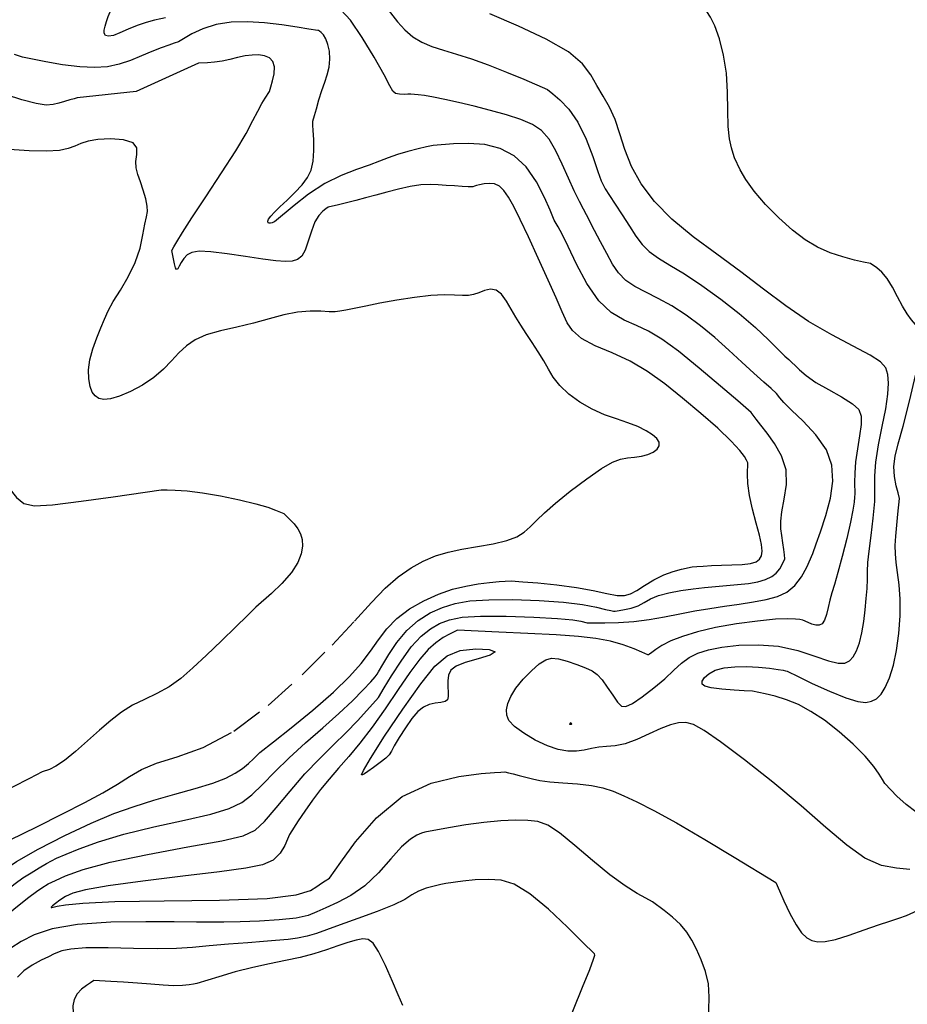
# Model space of a CAD drawing. Extents: x 359367 to 362567, y 1019128 to 1022286.
# Drawn here: x 360897 to 361070, y 1020106 to 1020298 of the extents above; entities that cross this region are included whole.
import ezdxf

# ---------------------------------------------------------------- set-up
doc = ezdxf.new("R2010")
doc.units = 0
doc.header["$LTSCALE"] = 25
doc.header["$MEASUREMENT"] = 0
doc.linetypes.add('HIDDEN', pattern=[0.375, 0.25, -0.125])
doc.layers.add('INDEX', color=1, linetype='CONTINUOUS')
doc.layers.add('INTER', color=33, linetype='CONTINUOUS')

msp = doc.modelspace()

# ---------------------------------------------------------------- linework, layer by layer
at = {"layer": 'INDEX', "linetype": 'CONTINUOUS', "elevation": 2320}
msp.add_lwpolyline([(361070.83, 1020132.13), (361068.2, 1020132.35), (361065.28, 1020132.91), (361062.04, 1020134.3), (361058.46, 1020136.83), (361054.36, 1020140.35), (361049.56, 1020144.58), (361044.03, 1020149.16), (361038.48, 1020153.53), (361033.77, 1020157.07), (361030.54, 1020159.31), (361028.46, 1020160.45), (361026.96, 1020160.86), (361025.53, 1020160.83), (361023.96, 1020160.44), (361022.08, 1020159.69), (361019.82, 1020158.65), (361017.39, 1020157.56), (361015.09, 1020156.71), (361013.12, 1020156.3), (361011.45, 1020156.16), (361009.96, 1020156.06), (361008.54, 1020155.81), (361007.1, 1020155.48), (361005.58, 1020155.25), (361003.91, 1020155.25), (361002.02, 1020155.56), (360999.88, 1020156.27), (360997.52, 1020157.41), (360995.24, 1020158.77), (360993.42, 1020160.11), (360992.35, 1020161.25), (360991.92, 1020162.28), (360991.91, 1020163.34), (360992.16, 1020164.56), (360992.73, 1020165.97), (360993.71, 1020167.57), (360995.13, 1020169.32), (360996.76, 1020171), (360998.3, 1020172.35), (360999.55, 1020173.15), (361000.7, 1020173.43), (361002.05, 1020173.3), (361003.78, 1020172.84), (361005.66, 1020172.21), (361007.36, 1020171.55), (361008.64, 1020170.96), (361009.63, 1020170.27), (361010.57, 1020169.25), (361011.6, 1020167.8), (361012.67, 1020166.19), (361013.61, 1020164.83), (361014.38, 1020164.07), (361015.23, 1020163.99), (361016.51, 1020164.61), (361018.43, 1020165.92), (361020.69, 1020167.63), (361022.86, 1020169.44), (361024.64, 1020171.08), (361026.15, 1020172.47), (361027.63, 1020173.6), (361029.3, 1020174.47), (361031.38, 1020175.11), (361034.03, 1020175.61), (361037.38, 1020175.99), (361041.18, 1020176.1), (361045.11, 1020175.78), (361048.87, 1020174.93), (361052.22, 1020173.85), (361054.92, 1020172.93), (361056.82, 1020172.48), (361058.09, 1020172.51), (361059, 1020172.95), (361059.75, 1020173.75), (361060.4, 1020174.91), (361060.95, 1020176.47), (361061.41, 1020178.44), (361061.79, 1020180.65), (361062.09, 1020182.93), (361062.3, 1020185.11), (361062.44, 1020187.12), (361062.51, 1020188.89), (361062.55, 1020190.45), (361062.62, 1020192.15), (361062.83, 1020194.4), (361063.22, 1020197.45), (361063.65, 1020200.88), (361063.94, 1020204.12), (361063.98, 1020206.76), (361063.96, 1020209.15), (361064.13, 1020211.84), (361064.68, 1020215.18), (361065.42, 1020218.82), (361066.11, 1020222.27), (361066.52, 1020225.1), (361066.64, 1020227.3), (361066.52, 1020228.98), (361066.11, 1020230.27), (361065.08, 1020231.44), (361063.03, 1020232.78), (361059.71, 1020234.54), (361055.52, 1020236.74), (361050.99, 1020239.37), (361046.57, 1020242.39), (361042.2, 1020245.66), (361037.71, 1020249.07), (361033.02, 1020252.51), (361028.41, 1020255.94), (361024.26, 1020259.39), (361020.86, 1020262.85), (361018.23, 1020266.29), (361016.31, 1020269.68), (361015.01, 1020272.98), (361014.06, 1020276.09), (361013.14, 1020278.89), (361012.02, 1020281.31), (361010.77, 1020283.47), (361009.56, 1020285.52), (361008.4, 1020287.6), (361006.77, 1020289.79), (361003.98, 1020292.12), (360999.62, 1020294.62), (360994.23, 1020297.15), (360988.61, 1020299.54)], dxfattribs=at)
at = {"layer": 'INDEX', "linetype": 'HIDDEN', "elevation": 2330}
msp.add_lwpolyline([(360894.73, 1020137.88), (360899.94, 1020140.45), (360904.99, 1020143.01), (360909.32, 1020145.24), (360912.87, 1020147.13), (360915.73, 1020148.79), (360918.08, 1020150.31), (360920.44, 1020151.68), (360923.39, 1020152.92), (360927.42, 1020154.15), (360932.52, 1020155.99), (360938.54, 1020159.2), (360945.23, 1020164.22), (360951.9, 1020170.21), (360957.73, 1020176.02), (360962.15, 1020180.71), (360965.44, 1020184.33), (360968.15, 1020187.14), (360970.7, 1020189.37), (360973.19, 1020191.13), (360975.6, 1020192.47), (360977.97, 1020193.46), (360980.43, 1020194.19), (360983.15, 1020194.77), (360986.2, 1020195.3), (360989.27, 1020195.84), (360991.93, 1020196.46), (360993.91, 1020197.21), (360995.35, 1020198.12), (360996.54, 1020199.16), (360997.76, 1020200.38), (360999.3, 1020201.87), (361001.45, 1020203.78), (361004.36, 1020206.15), (361007.58, 1020208.57), (361010.48, 1020210.57), (361012.64, 1020211.79), (361014.22, 1020212.39), (361015.57, 1020212.65), (361016.95, 1020212.82), (361018.31, 1020213.02), (361019.57, 1020213.33), (361020.61, 1020213.79), (361021.36, 1020214.37), (361021.75, 1020215.03), (361021.73, 1020215.73), (361021.29, 1020216.45), (361020.44, 1020217.2), (361019.19, 1020217.98), (361017.57, 1020218.77), (361015.63, 1020219.54), (361013.43, 1020220.28), (361011.06, 1020221.11), (361008.62, 1020222.17), (361006.23, 1020223.55), (361004.07, 1020225.14), (361002.3, 1020226.81), (361001.04, 1020228.43), (361000.09, 1020230.03), (360999.18, 1020231.68), (360998.09, 1020233.43), (360996.9, 1020235.22), (360995.72, 1020236.97), (360994.66, 1020238.62), (360993.7, 1020240.21), (360992.78, 1020241.79), (360991.87, 1020243.34), (360990.92, 1020244.67), (360989.88, 1020245.51), (360988.73, 1020245.69), (360987.55, 1020245.41), (360986.44, 1020244.99), (360985.45, 1020244.65), (360984.45, 1020244.46), (360983.26, 1020244.41), (360981.7, 1020244.48), (360979.66, 1020244.54), (360977.05, 1020244.44), (360973.86, 1020244.07), (360970.41, 1020243.52), (360967.11, 1020242.92), (360964.32, 1020242.36), (360962.09, 1020241.9), (360960.43, 1020241.56), (360959.29, 1020241.34), (360958.33, 1020241.25), (360957.18, 1020241.27), (360955.54, 1020241.36), (360953.43, 1020241.38), (360950.99, 1020241.17), (360948.33, 1020240.63), (360945.45, 1020239.86), (360942.36, 1020239.03), (360939.09, 1020238.27), (360935.92, 1020237.54), (360933.13, 1020236.72), (360930.96, 1020235.73), (360929.25, 1020234.57), (360927.78, 1020233.21), (360926.32, 1020231.67), (360924.72, 1020230.04), (360922.84, 1020228.42), (360920.61, 1020226.92), (360918.26, 1020225.65), (360916.11, 1020224.72), (360914.39, 1020224.21), (360913.09, 1020224.09), (360912.11, 1020224.29), (360911.35, 1020224.77), (360910.79, 1020225.54), (360910.38, 1020226.64), (360910.13, 1020228.1), (360910.09, 1020229.86), (360910.34, 1020231.85), (360910.93, 1020234), (360911.7, 1020236.14), (360912.49, 1020238.11), (360913.17, 1020239.8), (360913.91, 1020241.43), (360914.92, 1020243.26), (360916.31, 1020245.5), (360917.86, 1020248.09), (360919.23, 1020250.88), (360920.15, 1020253.7), (360920.73, 1020256.3), (360921.11, 1020258.39), (360921.42, 1020259.8), (360921.61, 1020260.85), (360921.58, 1020261.93), (360921.28, 1020263.38), (360920.79, 1020265.04), (360920.24, 1020266.67), (360919.74, 1020268.1), (360919.4, 1020269.39), (360919.34, 1020270.67), (360919.55, 1020272.03), (360919.56, 1020273.31), (360918.8, 1020274.32), (360916.9, 1020274.9), (360914.35, 1020275.09), (360911.87, 1020274.98), (360909.99, 1020274.65), (360908.59, 1020274.19), (360907.39, 1020273.68), (360906.1, 1020273.19), (360904.37, 1020272.82), (360901.88, 1020272.66), (360898.44, 1020272.77), (360894.54, 1020273.02)], dxfattribs=at)
at = {"layer": 'INDEX', "linetype": 'CONTINUOUS', "elevation": 2320}
msp.add_lwpolyline([(360963.67, 1020150.6), (360963.53, 1020150.65), (360963.86, 1020151.46), (360965.24, 1020153.82), (360968.03, 1020158.18), (360971.6, 1020163.51), (360975.09, 1020168.44), (360977.88, 1020171.89), (360980.28, 1020173.94), (360982.84, 1020174.97), (360985.85, 1020175.31), (360988.49, 1020175.16), (360989.66, 1020174.7), (360988.67, 1020174.07), (360986.31, 1020173.36), (360983.77, 1020172.61), (360982, 1020171.88), (360981, 1020171.09), (360980.53, 1020170.16), (360980.37, 1020169.05), (360980.39, 1020167.88), (360980.47, 1020166.79), (360980.49, 1020165.94), (360980.33, 1020165.32), (360979.86, 1020164.95), (360979.01, 1020164.77), (360977.9, 1020164.64), (360976.73, 1020164.4), (360975.62, 1020163.89), (360974.53, 1020163), (360973.36, 1020161.65), (360972.09, 1020159.84), (360970.87, 1020157.92), (360969.91, 1020156.28), (360969.34, 1020155.24), (360968.9, 1020154.56), (360968.24, 1020153.91), (360967.13, 1020153.03), (360965.83, 1020152.07), (360964.73, 1020151.29), (360964.11, 1020150.85), (360963.83, 1020150.67)], close=True, dxfattribs=at)
at = {"layer": 'INTER', "linetype": 'CONTINUOUS', "flags": 128}
for points in [[(360955.78, 1020307.2), (360956.58, 1020307.18), (360957.63, 1020307.15), (360959.03, 1020307.03), (360960.61, 1020306.76), (360962.2, 1020306.27), (360963.75, 1020305.51), (360965.22, 1020304.45), (360966.59, 1020303.07), (360967.9, 1020301.46), (360969.19, 1020299.73), (360970.53, 1020298), (360971.95, 1020296.4), (360973.52, 1020295.04), (360975.29, 1020294), (360977.28, 1020293.19), (360979.54, 1020292.45), (360982.11, 1020291.66), (360985.02, 1020290.73), (360988.3, 1020289.56), (360991.86, 1020288.16), (360995.24, 1020286.75), (360999.87, 1020284.75)], [(360925.15, 1020298.81), (360924.2, 1020298.59), (360922.98, 1020298.3), (360921.36, 1020297.86), (360919.57, 1020297.26), (360917.82, 1020296.53), (360916.23, 1020295.82), (360914.93, 1020295.32), (360913.99, 1020295.16), (360913.41, 1020295.32), (360913.14, 1020295.75), (360913.14, 1020296.38), (360913.33, 1020297.16), (360913.61, 1020298.06), (360913.93, 1020299.02), (360914.28, 1020299.98), (360914.71, 1020300.88), (360915.22, 1020301.67), (360915.73, 1020302.29), (360916.46, 1020303.05)], [(360973.15, 1020283.86), (360972.57, 1020283.83), (360971.82, 1020283.8), (360970.94, 1020283.82), (360970.16, 1020283.98), (360969.63, 1020284.41), (360969.02, 1020285.49), (360967.91, 1020287.64), (360966, 1020291.06), (360963.65, 1020294.96), (360961.35, 1020298.32), (360959.48, 1020300.36), (360957.97, 1020301.33), (360956.63, 1020301.69), (360955.34, 1020301.85), (360954.19, 1020301.92), (360952.67, 1020301.97)], [(361036.52, 1020271.36), (361036.25, 1020272.21), (361035.91, 1020273.34), (361035.53, 1020275.1), (361035.26, 1020277.54), (361035.19, 1020280.66), (361035.15, 1020284.23), (361034.92, 1020287.93), (361034.36, 1020291.49), (361033.56, 1020294.66), (361032.66, 1020297.19), (361031.81, 1020298.94), (361031.07, 1020300.02), (361030.5, 1020300.64), (361030.13, 1020300.99), (361029.92, 1020301.16), (361029.75, 1020301.28)], [(360954.93, 1020296.29), (360953.18, 1020296.59), (360950.91, 1020296.97), (360947.89, 1020297.42), (360944.53, 1020297.81), (360941.18, 1020298.02), (360937.99, 1020297.95), (360935.05, 1020297.5), (360932.45, 1020296.64), (360930.32, 1020295.62), (360927.67, 1020294.06)], [(360954, 1020278.58), (360954.29, 1020279.64), (360954.66, 1020280.99), (360955.16, 1020282.74), (360955.73, 1020284.54), (360956.31, 1020286.16), (360956.81, 1020287.65), (360957.16, 1020289.14), (360957.29, 1020290.7), (360957.21, 1020292.23), (360956.93, 1020293.59), (360956.51, 1020294.65), (360956.03, 1020295.42), (360955.59, 1020295.92), (360955.29, 1020296.18), (360955.11, 1020296.28), (360954.93, 1020296.29)], [(360927.67, 1020294.06), (360926.85, 1020293.79), (360925.78, 1020293.43), (360924.29, 1020292.9), (360922.48, 1020292.19), (360920.46, 1020291.33), (360918.3, 1020290.46), (360916.07, 1020289.71), (360913.76, 1020289.22), (360911.25, 1020289.03), (360908.35, 1020289.16), (360905, 1020289.59), (360901.72, 1020290.16), (360897.13, 1020291.06)], [(360897.13, 1020291.06), (360895.59, 1020291.63)], [(360945.49, 1020284.34), (360945.77, 1020285.25), (360946.11, 1020286.42), (360946.42, 1020287.85), (360946.49, 1020289.22), (360946.16, 1020290.24), (360945.47, 1020290.93), (360944.51, 1020291.33), (360943.37, 1020291.51), (360942.09, 1020291.5), (360940.7, 1020291.31), (360939.25, 1020291), (360937.74, 1020290.63), (360936.22, 1020290.31), (360934.72, 1020290.1), (360933.39, 1020289.99), (360931.63, 1020289.9)], [(360931.63, 1020289.9), (360919.42, 1020284.34), (360907.88, 1020283.12)], [(360907.88, 1020283.12), (360907.24, 1020282.93), (360906.42, 1020282.7), (360905.36, 1020282.4), (360904.25, 1020282.07), (360903.16, 1020281.79), (360901.81, 1020281.7), (360899.84, 1020281.99), (360897.03, 1020282.74), (360893.99, 1020283.7), (360891.46, 1020284.54), (360890.04, 1020285), (360889.48, 1020285.17), (360889.33, 1020285.18)], [(360926.41, 1020253.22), (360926.8, 1020253.95), (360927.36, 1020254.96), (360928.44, 1020256.77), (360930.3, 1020259.66), (360933.03, 1020263.77), (360936.12, 1020268.42), (360938.92, 1020272.77), (360940.93, 1020276.16), (360942.26, 1020278.66), (360943.21, 1020280.53), (360944.01, 1020281.98), (360944.67, 1020283.07), (360945.49, 1020284.34)], [(361007.52, 1020260.21), (361006.93, 1020261.36), (361006.17, 1020262.85), (361005.15, 1020264.94), (361003.99, 1020267.43), (361002.8, 1020270.14), (361001.55, 1020272.78), (361000.22, 1020275.05), (360998.73, 1020276.72), (360996.94, 1020277.93), (360994.69, 1020278.9), (360991.89, 1020279.8), (360988.73, 1020280.67), (360985.52, 1020281.47), (360982.51, 1020282.19), (360979.82, 1020282.79), (360977.56, 1020283.25), (360975.82, 1020283.55), (360974.56, 1020283.72), (360973.15, 1020283.86)], [(360999.87, 1020284.75), (361000.94, 1020283.9), (361002.31, 1020282.75), (361004.06, 1020280.93), (361005.87, 1020278.36), (361007.47, 1020275.06), (361008.78, 1020271.61), (361009.77, 1020268.71), (361010.43, 1020266.89), (361010.84, 1020265.97), (361011.22, 1020265.33)], [(360946.5, 1020258.85), (360946.3, 1020258.77), (360946.03, 1020258.66), (360945.71, 1020258.57), (360945.41, 1020258.56), (360945.21, 1020258.68), (360945.16, 1020258.96), (360945.32, 1020259.38), (360945.74, 1020259.95), (360946.47, 1020260.73), (360947.54, 1020261.77), (360948.95, 1020263.09), (360950.47, 1020264.59), (360951.88, 1020266.09), (360952.94, 1020267.51), (360953.66, 1020268.98), (360954.06, 1020270.72), (360954.18, 1020272.82), (360954.14, 1020274.95), (360954.05, 1020276.71), (360953.99, 1020277.78), (360953.98, 1020278.28), (360954, 1020278.58)], [(360977.5, 1020273.81), (360976.24, 1020273.53), (360974.62, 1020273.16), (360972.58, 1020272.65), (360970.52, 1020272.05), (360968.75, 1020271.4), (360967.03, 1020270.7), (360965.03, 1020269.94), (360962.5, 1020269.07), (360959.53, 1020267.94), (360956.34, 1020266.36), (360953.14, 1020264.26), (360950.29, 1020262.05), (360946.5, 1020258.85)], [(361001.22, 1020259.18), (361000.4, 1020261.14), (360999.33, 1020263.62), (360997.75, 1020266.68), (360995.75, 1020269.59), (360993.35, 1020271.77), (360990.62, 1020273.19), (360987.61, 1020273.96), (360984.43, 1020274.21), (360981.49, 1020274.15), (360977.5, 1020273.81)], [(361063.1, 1020250.7), (361061.75, 1020250.99), (361060, 1020251.38), (361057.7, 1020251.98), (361055.2, 1020252.81), (361052.76, 1020253.9), (361050.34, 1020255.35), (361047.83, 1020257.24), (361045.16, 1020259.62), (361042.57, 1020262.26), (361040.35, 1020264.86), (361038.72, 1020267.17), (361037.64, 1020269.04), (361036.52, 1020271.36)], [(360985.28, 1020265.69), (360984.37, 1020265.73), (360983.2, 1020265.78), (360981.68, 1020265.87), (360980.05, 1020265.98), (360978.5, 1020266.11), (360976.92, 1020266.18), (360975.14, 1020266.08), (360973.04, 1020265.75), (360970.74, 1020265.25), (360968.44, 1020264.66), (360966.29, 1020264.08), (360964.28, 1020263.52), (360962.38, 1020263.01), (360960.57, 1020262.56), (360959.01, 1020262.18), (360956.97, 1020261.72)], [(361002.79, 1020241.26), (361001.58, 1020243.96), (361000.04, 1020247.42), (360998.09, 1020251.73), (360996.16, 1020255.95), (360994.56, 1020259.33), (360993.29, 1020261.85), (360992.25, 1020263.68), (360991.34, 1020264.98), (360990.48, 1020265.82), (360989.56, 1020266.26), (360988.53, 1020266.38), (360987.49, 1020266.28), (360986.61, 1020266.1), (360986, 1020265.94), (360985.63, 1020265.83), (360985.28, 1020265.69)], [(361011.22, 1020265.33), (361012.06, 1020264.02), (361013.13, 1020262.34), (361014.51, 1020260.2), (361015.92, 1020258), (361017.18, 1020256.07), (361018.42, 1020254.43), (361019.83, 1020253.02), (361021.61, 1020251.75), (361023.87, 1020250.38), (361026.7, 1020248.65), (361030.12, 1020246.38), (361033.82, 1020243.73), (361037.42, 1020240.92), (361040.58, 1020238.17), (361043.17, 1020235.73), (361045.12, 1020233.81), (361046.38, 1020232.58), (361047.11, 1020231.89), (361047.73, 1020231.33)], [(360956.97, 1020261.72), (360956.51, 1020261.39), (360955.91, 1020260.92), (360955.15, 1020260.11), (360954.37, 1020258.83), (360953.69, 1020257.04), (360953.08, 1020255.06), (360952.47, 1020253.33), (360951.8, 1020252.15), (360950.98, 1020251.49), (360949.96, 1020251.17), (360948.61, 1020251.08), (360946.76, 1020251.19), (360944.18, 1020251.52), (360940.82, 1020252.04), (360937.19, 1020252.59), (360933.99, 1020252.99), (360931.74, 1020253.09), (360930.3, 1020252.87), (360929.37, 1020252.38), (360928.71, 1020251.66), (360928.21, 1020250.87), (360927.84, 1020250.15), (360927.56, 1020249.66), (360927.32, 1020249.51), (360927.1, 1020249.82), (360926.88, 1020250.62), (360926.68, 1020251.63), (360926.41, 1020253.22)], [(361044.73, 1020225.24), (361043.66, 1020226.21), (361042.25, 1020227.47), (361040.29, 1020229.24), (361037.96, 1020231.39), (361035.39, 1020233.76), (361032.67, 1020236.2), (361029.85, 1020238.53), (361027.01, 1020240.61), (361024.22, 1020242.39), (361021.57, 1020243.88), (361019.13, 1020245.1), (361017, 1020246.2), (361015.21, 1020247.39), (361013.81, 1020248.84), (361012.64, 1020250.59), (361011.51, 1020252.64), (361010.29, 1020254.94), (361009.13, 1020257.15), (361007.52, 1020260.21)], [(361039.75, 1020221.53), (361037.12, 1020223.81), (361033.78, 1020226.71), (361029.61, 1020230.23), (361025.54, 1020233.51), (361022.3, 1020235.86), (361019.7, 1020237.43), (361017.33, 1020238.56), (361014.88, 1020239.63), (361012.38, 1020241.09), (361009.92, 1020243.38), (361007.62, 1020246.76), (361005.6, 1020250.58), (361003.96, 1020254.02), (361002.78, 1020256.41), (361002.01, 1020257.85), (361001.22, 1020259.18)], [(361068.78, 1020204.71), (361068.51, 1020205.8), (361068.17, 1020207.2), (361067.84, 1020209.03), (361067.71, 1020211), (361067.94, 1020212.97), (361068.55, 1020215.39), (361069.52, 1020218.89), (361070.76, 1020223.75), (361071.98, 1020229.06), (361072.81, 1020233.57), (361072.98, 1020236.37), (361072.61, 1020237.85), (361071.93, 1020238.75), (361071.13, 1020239.69), (361070.27, 1020240.86), (361069.36, 1020242.34), (361068.41, 1020244.16), (361067.42, 1020246.07), (361066.39, 1020247.77), (361065.34, 1020249.02), (361064.38, 1020249.85), (361063.1, 1020250.7)], [(361039.14, 1020211.69), (361038.87, 1020212.21), (361038.45, 1020212.93), (361037.55, 1020214.13), (361035.87, 1020215.95), (361033.22, 1020218.44), (361029.9, 1020221.35), (361026.34, 1020224.34), (361022.88, 1020227.12), (361019.49, 1020229.57), (361016.05, 1020231.61), (361012.54, 1020233.21), (361009.25, 1020234.59), (361006.57, 1020235.99), (361004.78, 1020237.56), (361003.72, 1020239.1), (361002.79, 1020241.26)], [(361047.73, 1020231.33), (361048.35, 1020230.71), (361049.19, 1020229.9), (361050.53, 1020228.77), (361052.44, 1020227.44), (361054.9, 1020226.01), (361057.46, 1020224.58), (361059.57, 1020223.26), (361060.82, 1020222.1), (361061.31, 1020220.85), (361061.29, 1020219.22), (361060.98, 1020217), (361060.56, 1020214.44), (361060.2, 1020211.89), (361060.02, 1020209.65), (361059.99, 1020207.86), (361060.06, 1020205.65)], [(361051.84, 1020193.95), (361052.51, 1020195.81), (361053.36, 1020198.21), (361054.37, 1020201.37), (361055.26, 1020204.79), (361055.75, 1020208.09), (361055.58, 1020211.23), (361054.51, 1020214.26), (361052.43, 1020217.2), (361049.91, 1020219.85), (361047.63, 1020222), (361046.14, 1020223.48), (361045.35, 1020224.38), (361044.73, 1020225.24)], [(361046.35, 1020192.89), (361046.26, 1020193.68), (361046.14, 1020194.71), (361045.98, 1020196.04), (361045.79, 1020197.44), (361045.6, 1020198.78), (361045.54, 1020200.25), (361045.74, 1020202.13), (361046.23, 1020204.59), (361046.66, 1020207.44), (361046.6, 1020210.35), (361045.73, 1020213.07), (361044.35, 1020215.47), (361042.87, 1020217.5), (361041.66, 1020219.08), (361040.77, 1020220.23), (361039.75, 1020221.53)], [(360890.81, 1020212.24), (360891.75, 1020210.8), (360892.96, 1020208.97), (360894.48, 1020206.8), (360896.01, 1020204.88), (360897.44, 1020203.71), (360899.48, 1020203.29), (360903.04, 1020203.5), (360908.61, 1020204.17), (360914.87, 1020205.03), (360924.26, 1020206.4)], [(361028.23, 1020191.32), (361029.15, 1020191.4), (361030.36, 1020191.49), (361032.01, 1020191.6), (361033.95, 1020191.69), (361036.01, 1020191.74), (361037.97, 1020191.81), (361039.6, 1020191.98), (361040.73, 1020192.3), (361041.42, 1020192.81), (361041.78, 1020193.51), (361041.91, 1020194.42), (361041.79, 1020195.7), (361041.4, 1020197.51), (361040.76, 1020199.91), (361040.03, 1020202.64), (361039.44, 1020205.32), (361039.14, 1020207.64), (361039.07, 1020209.46), (361039.14, 1020211.69)], [(360924.26, 1020206.4), (360925.45, 1020206.38), (360927.03, 1020206.34), (360929.36, 1020206.19), (360932.37, 1020205.84), (360935.93, 1020205.23), (360939.59, 1020204.47), (360942.8, 1020203.68), (360945.15, 1020202.98), (360946.7, 1020202.43), (360948.29, 1020201.76)], [(361046.78, 1020170.89), (361048.96, 1020169.85), (361051.72, 1020168.53), (361055.11, 1020166.99), (361058.29, 1020165.67), (361060.62, 1020164.96), (361062.2, 1020164.79), (361063.34, 1020165.02), (361064.3, 1020165.53), (361065.18, 1020166.4), (361066.01, 1020167.74), (361066.83, 1020169.64), (361067.6, 1020172.08), (361068.23, 1020174.99), (361068.68, 1020178.3), (361068.92, 1020181.74), (361068.93, 1020184.99), (361068.73, 1020187.81), (361068.42, 1020190.2), (361068.14, 1020192.2), (361067.99, 1020193.9), (361067.97, 1020195.52), (361068.07, 1020197.34), (361068.25, 1020199.49), (361068.46, 1020201.65), (361068.78, 1020204.71)], [(361060.06, 1020205.65), (361060, 1020204.96), (361059.91, 1020204.01), (361059.69, 1020202.43), (361059.23, 1020200.06), (361058.48, 1020196.86), (361057.59, 1020193.36), (361056.74, 1020190.21), (361056.07, 1020187.9), (361055.58, 1020186.22), (361055.19, 1020184.8), (361054.85, 1020183.36), (361054.5, 1020181.99), (361054.12, 1020180.89), (361053.66, 1020180.21), (361053.1, 1020179.91), (361052.43, 1020179.91), (361051.65, 1020180.12), (361050.9, 1020180.42), (361049.85, 1020180.92)], [(360948.29, 1020201.76), (360948.81, 1020201.26), (360949.47, 1020200.62), (360950.29, 1020199.75), (360951.05, 1020198.78), (360951.59, 1020197.76), (360951.88, 1020196.66), (360951.92, 1020195.39), (360951.67, 1020193.89), (360951.01, 1020192.15), (360949.77, 1020190.2), (360947.92, 1020188.09), (360945.88, 1020186.12), (360942.84, 1020183.42)], [(361007.64, 1020180.4), (361009.17, 1020180.38), (361011.15, 1020180.36), (361013.81, 1020180.41), (361016.79, 1020180.61), (361019.82, 1020181.02), (361022.83, 1020181.57), (361025.8, 1020182.15), (361028.74, 1020182.7), (361031.65, 1020183.19), (361034.56, 1020183.63), (361037.44, 1020184.04), (361040.21, 1020184.46), (361042.73, 1020184.93), (361044.91, 1020185.53), (361046.77, 1020186.38), (361048.33, 1020187.65), (361049.62, 1020189.39), (361050.63, 1020191.24), (361051.84, 1020193.95)], [(361013.13, 1020182.64), (361013.94, 1020182.78), (361014.97, 1020182.96), (361016.28, 1020183.26), (361017.63, 1020183.72), (361018.84, 1020184.34), (361020.09, 1020185.04), (361021.65, 1020185.72), (361023.68, 1020186.27), (361026.01, 1020186.71), (361028.41, 1020187.04), (361030.66, 1020187.29), (361032.8, 1020187.49), (361034.93, 1020187.66), (361037.11, 1020187.85), (361039.21, 1020188.08), (361041.08, 1020188.4), (361042.59, 1020188.84), (361043.78, 1020189.41), (361044.68, 1020190.12), (361045.36, 1020190.95), (361045.83, 1020191.76), (361046.35, 1020192.89)], [(360992.82, 1020188.59), (360995.1, 1020188.41), (360998.02, 1020188.18), (361001.74, 1020187.81), (361005.55, 1020187.31), (361008.85, 1020186.71), (361011.51, 1020186.13), (361013.54, 1020185.75), (361014.99, 1020185.72), (361016.14, 1020186.04), (361017.36, 1020186.72), (361018.91, 1020187.69), (361020.73, 1020188.77), (361022.65, 1020189.75), (361024.5, 1020190.45), (361026.12, 1020190.89), (361028.23, 1020191.32)], [(360943.61, 1020154.99), (360946.3, 1020157.11), (360949.73, 1020159.83), (360953.96, 1020163.28), (360958.03, 1020166.8), (360961.16, 1020169.84), (360963.45, 1020172.44), (360965.24, 1020174.8), (360966.82, 1020177.06), (360968.47, 1020179.22), (360970.43, 1020181.25), (360972.88, 1020183.1), (360975.67, 1020184.7), (360978.54, 1020185.99), (360981.31, 1020186.94), (360983.92, 1020187.58), (360986.36, 1020188), (360988.58, 1020188.27), (360990.45, 1020188.44), (360992.82, 1020188.59)], [(360966.82, 1020170.77), (360967.69, 1020172.25), (360968.83, 1020174.15), (360970.43, 1020176.53), (360972.39, 1020178.89), (360974.59, 1020180.83), (360976.95, 1020182.31), (360979.36, 1020183.4), (360981.83, 1020184.17), (360984.7, 1020184.66), (360988.39, 1020184.9), (360993.11, 1020184.93), (360998.26, 1020184.76), (361003.04, 1020184.41), (361006.77, 1020183.93), (361009.46, 1020183.42), (361011.24, 1020183), (361012.29, 1020182.76), (361012.8, 1020182.67), (361013.13, 1020182.64)], [(360942.84, 1020183.42), (360941.12, 1020181.75), (360938.9, 1020179.62), (360936.07, 1020176.88), (360933.14, 1020174.06), (360930.52, 1020171.57), (360928.15, 1020169.49), (360925.84, 1020167.82), (360923.45, 1020166.52), (360921.04, 1020165.4), (360918.71, 1020164.26), (360916.54, 1020162.9), (360914.42, 1020161.28), (360912.22, 1020159.39), (360909.86, 1020157.26), (360907.51, 1020155.17), (360905.4, 1020153.44), (360903.7, 1020152.32), (360902.45, 1020151.7), (360901, 1020151.19)], [(360966.83, 1020165.79), (360967.94, 1020167.64), (360969.37, 1020169.99), (360971.24, 1020172.89), (360973.25, 1020175.66), (360975.16, 1020177.75), (360976.99, 1020179.22), (360978.79, 1020180.24), (360980.71, 1020180.98), (360983.21, 1020181.47), (360986.82, 1020181.7), (360991.79, 1020181.69), (360997.2, 1020181.51), (361001.86, 1020181.24), (361004.85, 1020180.97), (361006.44, 1020180.72), (361007.64, 1020180.4)], [(361049.85, 1020180.92), (361049.27, 1020181.01), (361048.45, 1020181.12), (361046.96, 1020181.18), (361044.53, 1020181.08), (361041.01, 1020180.73), (361036.89, 1020180.16), (361032.8, 1020179.44), (361029.25, 1020178.61), (361026.33, 1020177.73), (361024.03, 1020176.82), (361022.3, 1020175.92), (361021.09, 1020175.13), (361020.31, 1020174.54), (361019.87, 1020174.23), (361019.66, 1020174.12), (361019.55, 1020174.12)], [(360982.31, 1020178.94), (360981.61, 1020178.61), (360980.69, 1020178.17), (360979.46, 1020177.48), (360978.05, 1020176.49), (360976.57, 1020175.14), (360974.93, 1020173.27), (360972.98, 1020170.68), (360970.66, 1020167.31), (360968.12, 1020163.56), (360965.57, 1020159.93), (360963.19, 1020156.82), (360961, 1020154.2), (360959.01, 1020151.9), (360957.18, 1020149.78), (360955.49, 1020147.73), (360953.9, 1020145.67), (360952.4, 1020143.54), (360951.1, 1020141.6), (360949.41, 1020138.98)], [(361019.55, 1020174.12), (361018.38, 1020174.63), (361016.85, 1020175.27), (361014.73, 1020176.06), (361012.21, 1020176.8), (361009.39, 1020177.34), (361005.98, 1020177.72), (361001.57, 1020178.02), (360996.05, 1020178.31), (360990.4, 1020178.58), (360982.31, 1020178.94)], [(361040, 1020166.98), (361038.42, 1020167.08), (361036.43, 1020167.22), (361034.05, 1020167.42), (361031.96, 1020167.67), (361030.68, 1020167.97), (361030.16, 1020168.37), (361030.19, 1020168.93), (361030.62, 1020169.65), (361031.46, 1020170.42), (361032.73, 1020171.1), (361034.47, 1020171.55), (361036.55, 1020171.79), (361038.85, 1020171.83), (361041.2, 1020171.7), (361043.36, 1020171.48), (361045.03, 1020171.26), (361046.03, 1020171.1), (361046.5, 1020170.99), (361046.78, 1020170.89)], [(360903.8, 1020134.31), (360905.72, 1020135.12), (360908.27, 1020136.15), (360912.03, 1020137.52), (360916.96, 1020139.01), (360922.84, 1020140.44), (360928.84, 1020141.76), (360934, 1020142.96), (360937.6, 1020144.05), (360940.06, 1020145.22), (360942.05, 1020146.73), (360944.15, 1020148.74), (360946.55, 1020151.19), (360949.35, 1020153.95), (360952.56, 1020156.87), (360955.92, 1020159.82), (360959.08, 1020162.62), (360961.75, 1020165.13), (360963.84, 1020167.24), (360965.32, 1020168.82), (360966.18, 1020169.82), (360966.58, 1020170.36), (360966.82, 1020170.77)], [(360902.16, 1020129.28), (360903.6, 1020129.97), (360905.59, 1020130.87), (360909.01, 1020132.11), (360914.33, 1020133.55), (360921.63, 1020135.06), (360929.51, 1020136.51), (360936.17, 1020137.73), (360940.31, 1020138.7), (360942.68, 1020139.79), (360944.51, 1020141.51), (360946.79, 1020144.18), (360949.51, 1020147.45), (360952.41, 1020150.79), (360955.26, 1020153.78), (360957.97, 1020156.44), (360960.48, 1020158.88), (360962.71, 1020161.19), (360964.54, 1020163.19), (360966.83, 1020165.79)], [(361065.91, 1020148.9), (361065.46, 1020149.69), (361064.83, 1020150.74), (361063.75, 1020152.28), (361062.07, 1020154.27), (361059.73, 1020156.62), (361056.97, 1020159.07), (361054.13, 1020161.3), (361051.47, 1020163.05), (361049.01, 1020164.36), (361046.67, 1020165.32), (361044.45, 1020166.01), (361042.52, 1020166.48), (361040, 1020166.98)], [(360887.28, 1020128.18), (360887.85, 1020128.33), (360888.57, 1020128.54), (360889.53, 1020128.91), (360890.54, 1020129.52), (360891.6, 1020130.43), (360893.19, 1020131.77), (360895.95, 1020133.64), (360900.25, 1020136.08), (360905.43, 1020138.73), (360910.59, 1020141.16), (360915.05, 1020143.03), (360919, 1020144.46), (360922.88, 1020145.66), (360926.97, 1020146.82), (360930.96, 1020147.95), (360934.4, 1020149.02), (360936.95, 1020150), (360938.78, 1020150.94), (360940.18, 1020151.89), (360941.38, 1020152.86), (360942.37, 1020153.77), (360943.61, 1020154.99)], [(360901, 1020151.19), (360898.49, 1020149.92), (360895.18, 1020148.24), (360890.4, 1020145.74), (360884.37, 1020142.47), (360877.4, 1020138.53), (360870.23, 1020134.4), (360863.7, 1020130.63), (360858.49, 1020127.68), (360854.69, 1020125.56), (360850.35, 1020123.19)], [(360957.25, 1020130.42), (360959.45, 1020133.55), (360962.34, 1020137.49), (360966.43, 1020142.21), (360971.48, 1020146.39), (360977.13, 1020149.01), (360982.57, 1020150.32), (360986.93, 1020150.86), (360989.55, 1020151.1), (360990.8, 1020151.18), (360991.53, 1020151.19)], [(360991.53, 1020151.19), (360992.24, 1020151.02), (360993.15, 1020150.8), (360994.36, 1020150.5), (360995.65, 1020150.16), (360996.94, 1020149.83), (360998.41, 1020149.52), (361000.35, 1020149.26), (361002.92, 1020149.07), (361005.78, 1020148.86), (361008.49, 1020148.56), (361010.73, 1020148.08), (361012.73, 1020147.4), (361014.83, 1020146.5), (361017.39, 1020145.32), (361020.73, 1020143.64), (361025.15, 1020141.21), (361030.71, 1020137.96), (361036.41, 1020134.52), (361044.57, 1020129.53)], [(361072.01, 1020143.38), (361070.07, 1020144.82), (361068.29, 1020146.45), (361065.91, 1020148.9)], [(361020.46, 1020125.76), (361019.17, 1020126.46), (361017.48, 1020127.4), (361015.07, 1020128.91), (361012.08, 1020131.08), (361008.68, 1020133.88), (361005.27, 1020136.82), (361002.27, 1020139.26), (360999.96, 1020140.76), (360998.03, 1020141.47), (360996.04, 1020141.72), (360993.63, 1020141.76), (360990.76, 1020141.63), (360987.47, 1020141.32), (360983.89, 1020140.81), (360980.51, 1020140.25), (360975.87, 1020139.41)], [(360949.41, 1020138.98), (360949.03, 1020138.01), (360948.49, 1020136.79), (360947.59, 1020135.31), (360946.21, 1020133.95), (360944.14, 1020133.01), (360940.86, 1020132.33), (360935.74, 1020131.66), (360928.56, 1020130.8), (360920.69, 1020129.84), (360913.89, 1020128.92), (360909.48, 1020128.13), (360907.01, 1020127.45), (360905.59, 1020126.79), (360904.48, 1020126.09), (360903.6, 1020125.45), (360903.02, 1020124.96), (360902.77, 1020124.71), (360902.75, 1020124.64), (360902.9, 1020124.66)], [(360975.87, 1020139.41), (360975.22, 1020139.18), (360974.35, 1020138.83), (360973.06, 1020138.05), (360971.35, 1020136.55), (360969.23, 1020134.2), (360966.8, 1020131.45), (360964.16, 1020128.89), (360961.41, 1020126.98), (360958.8, 1020125.63), (360956.55, 1020124.63), (360954.78, 1020123.8), (360953.03, 1020123.12), (360950.7, 1020122.59), (360947.4, 1020122.23), (360943.55, 1020121.99), (360939.76, 1020121.87), (360936.57, 1020121.81), (360934.12, 1020121.79), (360931.2, 1020121.8)], [(360868.49, 1020108.65), (360869.43, 1020109.57), (360870.69, 1020110.77), (360872.54, 1020112.5), (360874.98, 1020114.65), (360877.9, 1020117.11), (360881, 1020119.53), (360883.89, 1020121.55), (360886.27, 1020122.91), (360888.21, 1020123.85), (360889.86, 1020124.7), (360891.36, 1020125.74), (360892.78, 1020126.93), (360894.21, 1020128.16), (360895.69, 1020129.33), (360897.24, 1020130.44), (360898.83, 1020131.48), (360900.44, 1020132.44), (360901.88, 1020133.26), (360903.8, 1020134.31)], [(360879.23, 1020105.87), (360878.78, 1020105.85), (360878.2, 1020105.84), (360877.44, 1020105.87), (360876.61, 1020106), (360875.83, 1020106.27), (360875.23, 1020106.66), (360874.93, 1020107.16), (360875.06, 1020107.78), (360875.84, 1020108.73), (360877.49, 1020110.25), (360880.09, 1020112.46), (360883.17, 1020114.98), (360886.11, 1020117.3), (360888.46, 1020119.06), (360890.41, 1020120.46), (360892.3, 1020121.85), (360894.38, 1020123.48), (360896.5, 1020125.19), (360898.4, 1020126.71), (360899.89, 1020127.81), (360900.96, 1020128.54), (360902.16, 1020129.28)], [(360902.9, 1020124.66), (360903.95, 1020124.9), (360905.54, 1020125.19), (360908.93, 1020125.53), (360915.22, 1020125.81), (360924.86, 1020125.95), (360935.73, 1020126.1), (360945.05, 1020126.44), (360950.74, 1020127.11), (360953.52, 1020127.96), (360954.76, 1020128.79), (360955.65, 1020129.45), (360956.36, 1020129.91), (360957.25, 1020130.42)], [(360980, 1020129.39), (360979.01, 1020129.16), (360977.74, 1020128.86), (360976.16, 1020128.42), (360974.64, 1020127.84), (360973.38, 1020127.13), (360971.97, 1020126.26), (360969.81, 1020125.17), (360966.57, 1020123.88), (360962.81, 1020122.52), (360959.31, 1020121.28), (360956.68, 1020120.3), (360954.67, 1020119.57), (360952.87, 1020119.04), (360950.97, 1020118.67), (360949.16, 1020118.43), (360946.66, 1020118.18)], [(361009.1, 1020115.59), (361006.78, 1020117.91), (361003.81, 1020120.84), (361000.1, 1020124.32), (360996.42, 1020127.36), (360993.38, 1020129.2), (360990.81, 1020130), (360988.35, 1020130.17), (360985.76, 1020130.05), (360983.33, 1020129.82), (360980, 1020129.39)], [(361044.57, 1020129.53), (361045.28, 1020127.95), (361046.18, 1020125.95), (361047.35, 1020123.51), (361048.55, 1020121.26), (361049.64, 1020119.69), (361050.64, 1020118.74), (361051.65, 1020118.21), (361052.79, 1020117.95), (361054.24, 1020118), (361056.25, 1020118.43), (361058.92, 1020119.27), (361061.89, 1020120.31), (361064.67, 1020121.29), (361066.89, 1020122), (361068.65, 1020122.56), (361070.18, 1020123.11), (361071.62, 1020123.78), (361072.89, 1020124.47), (361074.55, 1020125.46)], [(361031.44, 1020098.86), (361031.39, 1020099.33), (361031.32, 1020099.96), (361031.28, 1020101), (361031.32, 1020102.55), (361031.46, 1020104.66), (361031.55, 1020107.12), (361031.39, 1020109.7), (361030.83, 1020112.16), (361029.99, 1020114.44), (361029.05, 1020116.48), (361028.14, 1020118.26), (361027.14, 1020119.85), (361025.9, 1020121.34), (361024.34, 1020122.79), (361022.75, 1020124.07), (361020.46, 1020125.76)], [(360931.2, 1020121.8), (360926.84, 1020121.84), (360921.3, 1020121.87), (360914.46, 1020121.76), (360907.92, 1020121.34), (360902.95, 1020120.5), (360899.41, 1020119.34), (360896.86, 1020118.03), (360894.87, 1020116.71), (360893.31, 1020115.4), (360892.08, 1020114.13), (360891.08, 1020112.91), (360890.12, 1020111.75), (360889.01, 1020110.7), (360887.6, 1020109.76), (360885.97, 1020108.92), (360884.26, 1020108.14), (360882.59, 1020107.38), (360881.13, 1020106.73), (360879.23, 1020105.87)], [(360946.66, 1020118.18), (360944.3, 1020118), (360941.28, 1020117.78), (360937.47, 1020117.48), (360933.67, 1020117.16), (360930.42, 1020116.86), (360927.29, 1020116.64), (360923.58, 1020116.56), (360918.89, 1020116.65), (360913.89, 1020116.77), (360909.54, 1020116.77), (360906.59, 1020116.54), (360904.86, 1020116.18), (360903.32, 1020115.57)], [(360971.58, 1020105.48), (360970.7, 1020107.56), (360969.59, 1020110.18), (360968.2, 1020113.31), (360966.85, 1020116.04), (360965.77, 1020117.7), (360964.82, 1020118.41), (360963.78, 1020118.5), (360962.45, 1020118.26), (360960.81, 1020117.79), (360958.88, 1020117.15), (360956.66, 1020116.39), (360954.19, 1020115.6), (360951.5, 1020114.87), (360948.61, 1020114.26), (360945.52, 1020113.66), (360942.21, 1020112.95), (360938.77, 1020112.05), (360935.59, 1020111.12), (360931.3, 1020109.77)], [(360903.32, 1020115.57), (360902.21, 1020115.03), (360900.81, 1020114.33), (360899.07, 1020113.38), (360897.41, 1020112.26), (360896.16, 1020111.06)], [(361010.39, 1020077.54), (361008.81, 1020079.82), (361006.84, 1020082.74), (361004.58, 1020086.46), (361002.78, 1020090.25), (361002.03, 1020093.59), (361002.29, 1020096.79), (361003.36, 1020100.4), (361004.98, 1020104.71), (361006.75, 1020109.06), (361008.17, 1020112.56), (361008.93, 1020114.54), (361009.16, 1020115.34), (361009.1, 1020115.59)], [(360911.09, 1020110.35), (360910.47, 1020109.95), (360909.67, 1020109.43), (360908.71, 1020108.68), (360907.84, 1020107.74), (360907.27, 1020106.66), (360907.03, 1020105.43), (360907.09, 1020104.08), (360907.44, 1020102.62), (360908.09, 1020101.1), (360909.03, 1020099.6), (360910.26, 1020098.16), (360911.8, 1020096.73), (360913.66, 1020095.24), (360915.81, 1020093.6), (360917.98, 1020091.72), (360919.87, 1020089.49), (360921.23, 1020086.88), (360922.11, 1020084.21), (360922.63, 1020081.87), (360922.91, 1020080.18), (360923.03, 1020079.08), (360923.08, 1020077.97)], [(360931.3, 1020109.77), (360930.64, 1020109.66), (360929.77, 1020109.52), (360928.47, 1020109.39), (360926.76, 1020109.34), (360924.66, 1020109.44), (360922.26, 1020109.63), (360919.64, 1020109.85), (360916.92, 1020110.04), (360914.44, 1020110.18), (360911.09, 1020110.35)]]:
    msp.add_lwpolyline(points, dxfattribs=at)
msp.add_lwpolyline([(361004.31, 1020160.6), (361004.34, 1020160.71), (361004.39, 1020160.81), (361004.46, 1020160.84), (361004.54, 1020160.77), (361004.6, 1020160.64), (361004.61, 1020160.52), (361004.55, 1020160.47), (361004.45, 1020160.47), (361004.36, 1020160.49), (361004.3, 1020160.51), (361004.29, 1020160.54)], close=True, dxfattribs=at)

doc.saveas('drawing.dxf')
